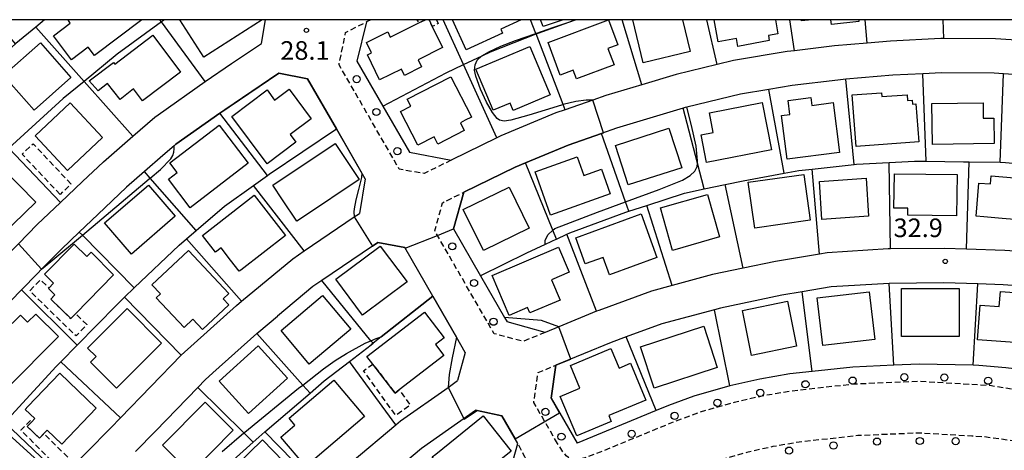
# Model space of a CAD drawing. Extents: x -30000 to -28000, y 96000 to 97500.
# Drawn here: x -28401 to -28229, y 97425 to 97500 of the extents above; entities that cross this region are included whole.
import ezdxf
from ezdxf.enums import TextEntityAlignment as Align

# ---------------------------------------------------------------- set-up
doc = ezdxf.new("R2010")
doc.units = 0
doc.linetypes.add('221300', pattern=[1.5, 1, -0.5])
doc.linetypes.add('300300', pattern=[1.5, 1, -0.5])
for name, color, linetype in [('2101000', 7, 'Continuous'), ('2101001', 7, 'Continuous'), ('2213000', 7, '221300'), ('2238000', 3, 'Continuous'), ('3001000', 4, 'Continuous'), ('3003000', 7, '300300'), ('6110000', 1, '611000'), ('6130000', 3, '613000'), ('6140000', 3, '614000'), ('7101001', 8, 'Continuous'), ('7102001', 8, 'Continuous'), ('7312000', 1, 'Continuous'), ('999', 7, 'Continuous')]:
    doc.layers.add(name, color=color, linetype=linetype)
doc.styles.add('PlotAnnotation', font='MS Gothic.ttf')
doc.linetypes.add('611000', pattern='A,1,[3,dmdr.shx,S=0.2,R=0,X=0,Y=0],1', length=2)
doc.linetypes.add('613000', pattern='A,1,-0.75,[1,dmdr.shx,S=0.15,R=0,X=0,Y=0],-0.75,1', length=3.5)
doc.linetypes.add('614000', pattern='A,1.5,[2,dmdr.shx,S=0.3,R=0,X=0,Y=-0.3],1.5', length=3)

# ---------------------------------------------------------------- blocks, each defined once
blk = doc.blocks.new('223800')
at = {"layer": '2238000'}
blk.add_circle((0, 0), 0.25, dxfattribs=at)
blk = doc.blocks.new('731200')
at = {"layer": '7312000'}
blk.add_circle((0, 0), 0.15, dxfattribs=at)

msp = doc.modelspace()

# ---------------------------------------------------------------- linework, layer by layer
at = {"layer": '2101000', "flags": 128}
for points in [[(-28396.68, 97500), (-28398.24, 97498.72), (-28401.72, 97495.85), (-28411.03, 97487.4), (-28411.68, 97486.76), (-28420.9, 97477.63), (-28424.51, 97473.94), (-28431.04, 97467.27), (-28436.67, 97461.18), (-28442.21, 97455.19), (-28448.59, 97448.34), (-28457, 97439.3), (-28456.83, 97433.78)], [(-28364.03, 97492.34), (-28358.81, 97495.87), (-28358.07, 97500)], [(-28339.68, 97500), (-28340.45, 97499.61), (-28342.15, 97492.79), (-28337.6, 97484.91), (-28332.96, 97476.88), (-28325.63, 97475.49)], [(-28220.65, 97495.97), (-28227.81, 97496.48), (-28230.55, 97496.68), (-28239.61, 97496.71), (-28240.12, 97496.71), (-28248.92, 97496.28), (-28252.99, 97495.93), (-28258.71, 97495.45), (-28265.7, 97494.6), (-28266.94, 97494.45), (-28276.32, 97492.87), (-28279.21, 97492.18), (-28286.34, 97490.46), (-28292.36, 97488.66), (-28298.62, 97486.78), (-28300.91, 97485.98), (-28305.75, 97484.29), (-28307.35, 97483.73), (-28316.95, 97479.72), (-28317.65, 97479.38), (-28325.63, 97475.49)], [(-28368.63, 97489.23), (-28364.03, 97492.34)], [(-28376.82, 97483.43), (-28368.63, 97489.23)], [(-28340.66, 97472.21), (-28345.71, 97480.96), (-28350.73, 97489.67), (-28355.76, 97490.68), (-28365.22, 97484.3), (-28366.05, 97483.71), (-28373.73, 97478.27), (-28374.02, 97478.02), (-28376.02, 97476.29)], [(-28220.65, 97489.95), (-28229.17, 97490.57), (-28230.78, 97490.68), (-28239.99, 97490.71), (-28243.28, 97490.55), (-28248.52, 97490.3), (-28256.68, 97489.6), (-28258.09, 97489.48), (-28266.09, 97488.51), (-28270.16, 97487.82), (-28275.12, 97486.99), (-28284.48, 97484.74), (-28284.77, 97484.67), (-28285.11, 97484.57), (-28296.77, 97481.07), (-28299.41, 97480.15), (-28305.2, 97478.12), (-28312.64, 97475.02), (-28314.48, 97474.25), (-28323.42, 97469.9), (-28325.23, 97463.49), (-28320.53, 97455.34), (-28316.33, 97448.07), (-28315.87, 97447.28)], [(-28381.27, 97479.68), (-28377.43, 97483), (-28376.82, 97483.43)], [(-28393.9, 97468.12), (-28390.08, 97471.75), (-28386.42, 97475.23), (-28381.27, 97479.68)], [(-28376.02, 97476.29), (-28379.25, 97473.5), (-28382.39, 97470.79), (-28387.4, 97466.02)], [(-28340.66, 97472.21), (-28341.67, 97466.21)], [(-28406.16, 97455.89), (-28402.13, 97460), (-28401.26, 97460.89), (-28397.97, 97464.25), (-28393.9, 97468.12)], [(-28401.29, 97392.69), (-28402.04, 97396.85), (-28402.78, 97400.93), (-28404.19, 97408.7), (-28394.2, 97419.62), (-28393.64, 97420.19), (-28385.14, 97428.78), (-28383.42, 97430.55), (-28372.82, 97441.45), (-28363.18, 97450.12), (-28362.27, 97450.87), (-28353.34, 97458.29), (-28351.33, 97459.66), (-28342.6, 97465.58), (-28341.67, 97466.21)], [(-28387.4, 97466.02), (-28390.62, 97462.96)], [(-28390.62, 97462.96), (-28393.76, 97459.98), (-28397.21, 97456.45), (-28397.9, 97455.75)], [(-28323.19, 97441.96), (-28324.71, 97444.59), (-28328.85, 97451.75), (-28333.75, 97460.24), (-28338.49, 97461.12), (-28339.4, 97460.5), (-28348.23, 97454.51), (-28349.82, 97453.43), (-28355.98, 97448.3)], [(-28222.65, 97459.35), (-28228.95, 97459.74), (-28235.64, 97459.97), (-28239.54, 97460.11), (-28248.88, 97460), (-28249.28, 97460), (-28259.96, 97459.34), (-28261.3, 97459.12), (-28268.98, 97457.83), (-28274.62, 97456.65), (-28280.01, 97455.52), (-28287.03, 97453.62), (-28290.67, 97452.64), (-28299.85, 97449.29), (-28300.24, 97449.13), (-28306.87, 97446.41), (-28309.23, 97445.44)], [(-28400.73, 97452.86), (-28397.9, 97455.75)], [(-28220.65, 97453.17), (-28220.98, 97453.19), (-28229.24, 97453.75), (-28233.63, 97453.9), (-28239.61, 97454.1), (-28249.11, 97454), (-28259.28, 97453.37), (-28264.31, 97452.52)], [(-28400.73, 97452.86), (-28404.49, 97449.01), (-28408.41, 97444.95)], [(-28264.31, 97452.52), (-28267.87, 97451.93), (-28278.61, 97449.68), (-28279.67, 97449.39), (-28288.85, 97446.92), (-28295.07, 97444.65), (-28297.68, 97443.69), (-28307.37, 97439.72), (-28308.18, 97433.95), (-28303.67, 97426.14)], [(-28359.63, 97445.23), (-28359.25, 97445.57), (-28355.98, 97448.3)], [(-28309.23, 97445.44), (-28315.87, 97447.28)], [(-28359.63, 97445.23), (-28367.27, 97438.38)], [(-28323.19, 97441.96), (-28324.52, 97437.04)], [(-28220.65, 97438.07), (-28221.85, 97438.29), (-28223.91, 97438.68), (-28228.76, 97439.24), (-28233.47, 97439.68), (-28234.43, 97439.7)], [(-28369.92, 97435.83), (-28368.65, 97437.14), (-28367.27, 97438.38)], [(-28384.35, 97393.01), (-28380.57, 97394.36), (-28376.23, 97396.39), (-28374.04, 97397.49), (-28371.77, 97398.62), (-28367.92, 97401.03), (-28364.48, 97403.35), (-28361.36, 97405.67), (-28359.3, 97407.38), (-28357.9, 97408.53), (-28350.81, 97415.53), (-28348.24, 97417.94), (-28342.94, 97422.9), (-28335.32, 97429.31), (-28334.48, 97430.02), (-28326.2, 97435.86), (-28324.52, 97437.04)], [(-28369.92, 97435.83), (-28377.33, 97428.21)], [(-28436.94, 97380.99), (-28423.39, 97381.26), (-28416.75, 97381.39), (-28408.86, 97381.9), (-28404.42, 97382.18), (-28396.28, 97383.44), (-28393.78, 97384.02), (-28387.88, 97385.38), (-28378.93, 97388.57), (-28378.29, 97388.8), (-28373.62, 97390.98), (-28368.82, 97393.38), (-28366.22, 97395.02), (-28364.65, 97396), (-28361.02, 97398.45), (-28357.65, 97400.95), (-28354.13, 97403.87), (-28353.88, 97404.07), (-28346.65, 97411.21), (-28343.57, 97414.09), (-28338.95, 97418.41), (-28332.3, 97424.01), (-28330.81, 97425.27), (-28321.42, 97431.89)], [(-28316.17, 97418.39), (-28314.01, 97426.05), (-28316.79, 97430.87), (-28321.42, 97431.89)], [(-28289.85, 97431.8), (-28303.67, 97426.14)], [(-28380.78, 97424.67), (-28377.33, 97428.21)]]:
    msp.add_lwpolyline(points, dxfattribs=at)
at = {"layer": '2101001', "flags": 128}
msp.add_lwpolyline([(-28234.43, 97439.7), (-28243.92, 97439.89), (-28248.3, 97439.7), (-28255.5, 97439.4), (-28262.6, 97438.62), (-28266.48, 97438.2), (-28271.75, 97437.29), (-28276.95, 97436.13), (-28283.27, 97434.34), (-28287.69, 97432.68), (-28289.85, 97431.8)], dxfattribs=at)
at = {"layer": '2213000', "flags": 128}
for points in [[(-28470.94, 97500), (-28472.57, 97497.58), (-28477.79, 97489.85), (-28505.7, 97448.13), (-28506.16, 97447.24), (-28506.24, 97446.87), (-28506.26, 97446.48), (-28506.22, 97446.15), (-28506.14, 97445.89), (-28505.97, 97445.65), (-28505.59, 97445.35), (-28504.95, 97444.95), (-28499.98, 97442.57), (-28495.04, 97439.8), (-28494.25, 97439.3), (-28492.07, 97437.94), (-28488.37, 97435.63), (-28482.11, 97431.05), (-28476.37, 97426.12), (-28471.86, 97421.85), (-28466.51, 97415.88), (-28463.55, 97411.85), (-28459.12, 97405.3), (-28455.51, 97398.86), (-28451.65, 97390.97), (-28449.53, 97386.13), (-28448.18, 97382.34), (-28446.61, 97377.34), (-28445.61, 97373.05), (-28444.97, 97369.42), (-28444.78, 97368.32), (-28444.3, 97364.84), (-28444.15, 97363.83), (-28443.95, 97363.3), (-28443.64, 97362.94), (-28443.22, 97362.56), (-28442.74, 97362.33), (-28442.01, 97362.11), (-28441.8, 97362.08), (-28441.12, 97362), (-28440.1, 97361.91), (-28437.92, 97361.75), (-28416.59, 97362.04), (-28408.32, 97362.36), (-28402.96, 97363.02), (-28399.08, 97363.66), (-28390.45, 97365.65), (-28381.09, 97368.43), (-28373.22, 97371.55), (-28370.21, 97373.06), (-28362.76, 97376.81), (-28357.85, 97379.7), (-28354.11, 97382.13), (-28348.04, 97386.29), (-28344.62, 97388.92), (-28341.85, 97391.51), (-28333.66, 97399.62), (-28328.15, 97404.91), (-28322.97, 97409.48), (-28319.29, 97412.38), (-28316.25, 97414.71), (-28313.86, 97416.41), (-28312.51, 97417.38), (-28312.06, 97417.97), (-28311.71, 97418.75), (-28311.55, 97419.66), (-28311.53, 97420.23), (-28311.58, 97421.15), (-28311.79, 97421.77), (-28312.77, 97423.69), (-28314.01, 97426.05)], [(-28325.63, 97475.49), (-28330.39, 97473.17), (-28334.71, 97473.91), (-28345.25, 97492.15), (-28344.09, 97497.76), (-28340.45, 97499.61)], [(-28309.23, 97445.44), (-28313.06, 97443.87), (-28318.15, 97445.22), (-28328.06, 97462.37), (-28328.5, 97463.14), (-28327.16, 97468.07), (-28323.42, 97469.9)], [(-28307.08, 97426.05), (-28307.62, 97426.99), (-28311.22, 97433.22), (-28310.47, 97438.45), (-28307.37, 97439.72)], [(-28126.57, 97396.56), (-28123.54, 97393.56), (-28123.51, 97388.78), (-28128.66, 97383.43), (-28131.15, 97380.84), (-28132.47, 97379.68), (-28132.96, 97379.52), (-28133.7, 97379.52), (-28134.7, 97379.76), (-28135.6, 97380.09), (-28136.18, 97380.51), (-28136.81, 97380.87), (-28152.31, 97395.82), (-28161.24, 97404.33), (-28166.07, 97408.55), (-28171.52, 97412.64), (-28177.5, 97417), (-28184.91, 97421.4), (-28190.4, 97424.23), (-28196.33, 97426.98), (-28204.33, 97430.04), (-28211.01, 97432.3), (-28216.82, 97433.6), (-28220.65, 97434.35), (-28231.55, 97436.17), (-28243.94, 97436.89), (-28255.28, 97436.41), (-28266.07, 97435.22), (-28271.17, 97434.36), (-28276.22, 97433.22), (-28282.33, 97431.49), (-28286.6, 97429.89), (-28299.63, 97424.55), (-28300.6, 97424.16), (-28302.29, 97423.56), (-28302.98, 97423.39), (-28303.67, 97423.35), (-28304.18, 97423.35), (-28304.68, 97423.41), (-28305.16, 97423.62), (-28305.58, 97423.93), (-28306.05, 97424.52), (-28307.08, 97426.05)], [(-28195.71, 97406.84), (-28195.97, 97413.03), (-28196.12, 97415.34), (-28196.53, 97416.25), (-28197.6, 97417.24), (-28198.74, 97418.17), (-28199.84, 97418.68), (-28207.39, 97421.57), (-28213.44, 97423.62), (-28218.72, 97424.8), (-28220.65, 97425.2), (-28226.73, 97426.42), (-28232.49, 97427.21), (-28234.7, 97427.34), (-28244.01, 97427.88), (-28254.6, 97427.43), (-28264.83, 97426.3), (-28269.44, 97425.52), (-28274.01, 97424.51), (-28279.51, 97422.93), (-28283.31, 97421.51), (-28295.9, 97416.36), (-28296.64, 97416.03), (-28298.16, 97415.34), (-28299.18, 97414.74), (-28299.61, 97414.37), (-28300.01, 97413.9), (-28300.41, 97413.26), (-28300.84, 97412.39), (-28301.15, 97411.43), (-28301.34, 97410.12), (-28301.43, 97407.98), (-28301.36, 97396.92)]]:
    msp.add_lwpolyline(points, dxfattribs=at)
at = {"layer": '3001000', "flags": 128}
for points in [[(-28379.69, 97500), (-28387.99, 97493.77), (-28389.09, 97495.23), (-28392.01, 97493.03), (-28395.11, 97497.17), (-28392.21, 97499.39), (-28392.56, 97500)], [(-28358.7, 97500), (-28368.88, 97493.49), (-28373.04, 97500)], [(-28329.52, 97500), (-28328.95, 97498.82), (-28327.14, 97495.13), (-28331.44, 97493.03), (-28330.82, 97491.76), (-28333.82, 97490.29), (-28334.34, 97491.36), (-28338.15, 97489.5), (-28340.28, 97493.87), (-28339.57, 97494.21), (-28340.47, 97496.05), (-28336.74, 97497.87), (-28336.3, 97496.98), (-28331.29, 97499.43), (-28330.13, 97500)], [(-28313.42, 97500), (-28317, 97498.36), (-28316.67, 97497.63), (-28323.02, 97494.72), (-28325.43, 97500)], [(-28306.09, 97500), (-28309.61, 97498.8), (-28310.02, 97500)], [(-28285.23, 97500), (-28283.89, 97494.45), (-28292.11, 97492.47), (-28293.92, 97500)], [(-28269.01, 97500), (-28268.56, 97497.54), (-28270.24, 97497.23), (-28270.08, 97496.35), (-28275.57, 97495.35), (-28275.83, 97496.74), (-28278.99, 97496.17), (-28279.69, 97500)], [(-28262.66, 97500), (-28264.45, 97499.8), (-28264.47, 97500)], [(-28254.46, 97500), (-28254.43, 97499.69), (-28259.23, 97499.15), (-28259.32, 97500)]]:
    msp.add_lwpolyline(points, dxfattribs=at)
for points in [[(-28308.73, 97496.03), (-28298.14, 97499.97), (-28296.51, 97495.61), (-28298.26, 97494.97), (-28297.19, 97492.11), (-28303.76, 97489.66), (-28304.33, 97491.17), (-28306.61, 97490.32), (-28308.73, 97496.03)], [(-28379.57, 97485.86), (-28381.16, 97487.97), (-28383.49, 97486.07), (-28385.7, 97488.86), (-28387.32, 97487.57), (-28388.88, 97489.36), (-28384.64, 97492.56), (-28384.41, 97492.27), (-28377.75, 97497.28), (-28372.92, 97490.87), (-28379.57, 97485.86)], [(-28398.53, 97484.22), (-28403.85, 97490.26), (-28397.4, 97495.95), (-28392.08, 97489.91), (-28398.53, 97484.22)], [(-28321.34, 97491.37), (-28311.91, 97495.33), (-28308.36, 97486.88), (-28314.83, 97484.16), (-28315.36, 97485.44), (-28318.32, 97484.19), (-28321.34, 97491.37)], [(-28325.71, 97490.05), (-28322.18, 97483.17), (-28322.1, 97483.02), (-28323.21, 97482.45), (-28324.05, 97482.02), (-28323.36, 97480.67), (-28327.99, 97478.3), (-28328.63, 97479.56), (-28331.48, 97478.1), (-28334.5, 97483.98), (-28332.7, 97484.91), (-28333.33, 97486.14), (-28325.71, 97490.05)], [(-28357.82, 97474.87), (-28363.98, 97483.13), (-28357.8, 97487.74), (-28356.49, 97485.98), (-28353.94, 97487.88), (-28350.1, 97482.73), (-28353.79, 97479.98), (-28352.79, 97478.63), (-28357.82, 97474.87)], [(-28266.96, 97475.65), (-28267.94, 97483.28), (-28266.47, 97483.47), (-28266.79, 97485.89), (-28262.81, 97486.4), (-28262.64, 97485.05), (-28258.94, 97485.53), (-28257.82, 97476.83), (-28266.96, 97475.65)], [(-28243.97, 97478.71), (-28254.92, 97477.89), (-28255.58, 97486.87), (-28250.48, 97487.25), (-28250.43, 97486.58), (-28245.99, 97486.91), (-28245.92, 97485.93), (-28245.1, 97485.99), (-28245.04, 97485.26), (-28244.45, 97485.3), (-28243.97, 97478.71)], [(-28398.33, 97479.73), (-28392.22, 97485.47), (-28386.57, 97479.46), (-28392.68, 97473.72), (-28398.33, 97479.73)], [(-28269.7, 97477.31), (-28281.07, 97475.11), (-28282, 97479.89), (-28279.86, 97480.31), (-28280.52, 97483.75), (-28271.3, 97485.54), (-28269.7, 97477.31)], [(-28230.78, 97478.4), (-28241.55, 97478.24), (-28241.66, 97485.36), (-28232.73, 97485.49), (-28232.69, 97482.82), (-28230.84, 97482.85), (-28230.78, 97478.4)], [(-28361.11, 97474.95), (-28371.25, 97467.2), (-28375.06, 97472.18), (-28373.52, 97473.36), (-28374.82, 97475.05), (-28366.21, 97481.63), (-28361.11, 97474.95)], [(-28285.38, 97474.17), (-28294.71, 97471.17), (-28296.93, 97478.08), (-28287.6, 97481.08), (-28285.38, 97474.17)], [(-28356.81, 97471.11), (-28345.9, 97478.4), (-28341.71, 97472.14), (-28351.47, 97465.62), (-28352.63, 97464.84), (-28355.11, 97468.57), (-28356.81, 97471.11)], [(-28297.86, 97469.63), (-28308.31, 97465.91), (-28310.99, 97473.45), (-28303.66, 97476.06), (-28302.5, 97472.81), (-28299.38, 97473.92), (-28297.86, 97469.63)], [(-28404.26, 97474.36), (-28398.24, 97468.15), (-28404.15, 97462.43), (-28409.6, 97468.05), (-28406.66, 97470.89), (-28407.23, 97471.48), (-28404.26, 97474.36)], [(-28273.74, 97471.67), (-28264.02, 97473.01), (-28262.91, 97465), (-28272.63, 97463.66), (-28273.74, 97471.67)], [(-28252.74, 97465.72), (-28260.88, 97465.16), (-28261.32, 97471.79), (-28253.18, 97472.35), (-28252.74, 97465.72)], [(-28248.23, 97473.13), (-28237.27, 97473.01), (-28237.35, 97465.81), (-28245.87, 97465.91), (-28245.85, 97467.11), (-28248.3, 97467.14), (-28248.23, 97473.13)], [(-28223.63, 97464.88), (-28229.38, 97465.34), (-28232.6, 97465.6), (-28233.92, 97465.71), (-28233.46, 97471.51), (-28231.45, 97471.35), (-28231.34, 97472.75), (-28227.21, 97472.42), (-28227.13, 97473.44), (-28222.97, 97473.11), (-28223.63, 97464.88)], [(-28373.85, 97465.7), (-28381.53, 97459.12), (-28386.2, 97464.57), (-28378.52, 97471.15), (-28373.85, 97465.7)], [(-28323.53, 97466.87), (-28315.55, 97470.81), (-28312.01, 97463.65), (-28319.99, 97459.71), (-28323.53, 97466.87)], [(-28369.11, 97462.37), (-28360.07, 97469.39), (-28354.62, 97462.37), (-28362.4, 97456.33), (-28362.67, 97456.12), (-28364.18, 97458.06), (-28365.83, 97460.2), (-28366.83, 97459.43), (-28369.11, 97462.37)], [(-28286.98, 97459.75), (-28289.1, 97467.16), (-28280.89, 97469.51), (-28278.78, 97462.1), (-28286.98, 97459.75)], [(-28303.9, 97461.97), (-28292.46, 97466.12), (-28289.7, 97458.5), (-28298, 97455.49), (-28299.1, 97458.52), (-28302.23, 97457.39), (-28303.9, 97461.97)], [(-28384.64, 97455.46), (-28391.27, 97448.71), (-28392.12, 97447.85), (-28395.6, 97451.27), (-28394.9, 97451.98), (-28396.02, 97453.08), (-28395.92, 97453.18), (-28395.1, 97454.01), (-28396.71, 97455.59), (-28391.54, 97460.85), (-28389.32, 97458.66), (-28388.56, 97459.43), (-28384.64, 97455.46)], [(-28345.82, 97454.71), (-28338.03, 97460.51), (-28333.37, 97454.25), (-28341.16, 97448.45), (-28345.82, 97454.71)], [(-28318.5, 97455.35), (-28306.88, 97460.3), (-28305.03, 97455.96), (-28308.13, 97454.64), (-28306.62, 97451.08), (-28311.89, 97448.84), (-28312.29, 97449.77), (-28315.53, 97448.39), (-28318.5, 97455.35)], [(-28377.94, 97453.77), (-28371.56, 97459.76), (-28364.5, 97452.24), (-28365.5, 97451.31), (-28364.52, 97450.26), (-28369.11, 97445.95), (-28370.78, 97447.73), (-28372.32, 97446.28), (-28377.18, 97451.46), (-28376.44, 97452.16), (-28377.94, 97453.77)], [(-28246.98, 97444.73), (-28246.98, 97453.11), (-28236.91, 97453.11), (-28236.91, 97444.73), (-28246.98, 97444.73)], [(-28343.18, 97446), (-28350.45, 97439.89), (-28355.37, 97445.76), (-28348.11, 97451.87), (-28343.18, 97446)], [(-28260.74, 97443.14), (-28261.7, 97451.5), (-28252.6, 97452.54), (-28251.64, 97444.18), (-28260.74, 97443.14)], [(-28222.3, 97443.31), (-28233.71, 97444.15), (-28233.26, 97450.22), (-28229.91, 97449.97), (-28229.71, 97452.59), (-28221.66, 97452), (-28222.3, 97443.31)], [(-28274.76, 97449.29), (-28266.89, 97450.88), (-28265.31, 97443.03), (-28273.17, 97441.43), (-28274.76, 97449.29)], [(-28400.9, 97448.45), (-28399.66, 97447.22), (-28398.24, 97448.65), (-28394.28, 97444.71), (-28403.22, 97435.74), (-28406.58, 97439.08), (-28406.72, 97439.22), (-28405.86, 97440.07), (-28407.45, 97441.65), (-28406.04, 97443.06), (-28405.77, 97443.33), (-28406.93, 97444.48), (-28403.38, 97448.04), (-28402.34, 97447.01), (-28401.17, 97448.18), (-28400.9, 97448.45)], [(-28376.25, 97443.58), (-28384.14, 97435.69), (-28388.68, 97440.23), (-28387.69, 97441.22), (-28389.17, 97442.7), (-28382.27, 97449.6), (-28376.25, 97443.58)], [(-28340.37, 97441.23), (-28330.33, 97448.97), (-28326.87, 97444.49), (-28328.4, 97443.31), (-28326.96, 97441.44), (-28334.74, 97435.43), (-28335.46, 97434.87), (-28339.34, 97439.9), (-28340.37, 97441.23)], [(-28279.17, 97439.32), (-28290.18, 97435.71), (-28292.55, 97442.92), (-28281.54, 97446.53), (-28279.17, 97439.32)], [(-28354.27, 97437.45), (-28361.06, 97431.28), (-28366.18, 97436.92), (-28359.4, 97443.09), (-28354.27, 97437.45)], [(-28291.65, 97433.64), (-28298.12, 97430.93), (-28297.68, 97429.89), (-28303.71, 97427.37), (-28306.6, 97434.29), (-28303.16, 97435.73), (-28304.81, 97439.68), (-28297.75, 97442.63), (-28296.32, 97439.23), (-28294.33, 97440.06), (-28291.65, 97433.64)], [(-28400.09, 97432), (-28399.62, 97432.49), (-28394.05, 97438.32), (-28387.66, 97432.21), (-28393.67, 97425.92), (-28396.25, 97428.38), (-28396.82, 97427.79), (-28397.59, 97426.98), (-28399.72, 97429.02), (-28398.92, 97429.87), (-28398.41, 97430.4), (-28400.09, 97432)], [(-28340.77, 97430.78), (-28351.07, 97422.04), (-28355.42, 97427.18), (-28352.97, 97429.27), (-28353.98, 97430.47), (-28346.15, 97437.12), (-28340.77, 97430.78)], [(-28376.06, 97425.77), (-28368.66, 97433.27), (-28363.74, 97428.41), (-28371.14, 97420.91), (-28376.06, 97425.77)], [(-28328.95, 97423.72), (-28328.35, 97424.2), (-28320.07, 97430.87), (-28315.15, 97424.75), (-28317.54, 97422.83), (-28317.06, 97422.23), (-28323.55, 97417.01), (-28326.61, 97420.81), (-28328.95, 97423.72)], [(-28406.73, 97414.32), (-28407.27, 97414.81), (-28411.9, 97418.99), (-28403.58, 97428.2), (-28397.84, 97423.02), (-28402.66, 97417.69), (-28403.23, 97418.2), (-28406.73, 97414.32)], [(-28353.16, 97421.08), (-28362.11, 97412.34), (-28365.59, 97415.9), (-28363.61, 97417.83), (-28365.6, 97419.87), (-28358.63, 97426.68), (-28353.16, 97421.08)]]:
    msp.add_lwpolyline(points, close=True, dxfattribs=at)
at = {"layer": '3003000', "flags": 128}
for points in [[(-28330.13, 97500), (-28331.29, 97499.43), (-28331.59, 97500)], [(-28328.23, 97500), (-28327.9, 97499.34), (-28328.95, 97498.82), (-28329.52, 97500)]]:
    msp.add_lwpolyline(points, dxfattribs=at)
for points in [[(-28393.98, 97469.52), (-28400.62, 97476.54), (-28398.7, 97478.36), (-28392.06, 97471.33), (-28393.98, 97469.52)], [(-28392.12, 97447.85), (-28391.27, 97448.71), (-28389.29, 97446.81), (-28391.19, 97444.82), (-28399.26, 97452.68), (-28397.42, 97454.61), (-28395.92, 97453.18), (-28396.02, 97453.08), (-28394.9, 97451.98), (-28395.6, 97451.27), (-28392.12, 97447.85)], [(-28335.46, 97434.87), (-28334.74, 97435.43), (-28332.81, 97432.76), (-28335.32, 97430.94), (-28340.95, 97438.74), (-28339.34, 97439.9), (-28335.46, 97434.87)], [(-28397.59, 97426.98), (-28396.82, 97427.79), (-28392.26, 97423.28), (-28393.99, 97421.59), (-28400.84, 97428.39), (-28399.15, 97430.09), (-28398.92, 97429.87), (-28399.72, 97429.02), (-28397.59, 97426.98)]]:
    msp.add_lwpolyline(points, close=True, dxfattribs=at)
at = {"layer": '6110000', "flags": 128}
for points in [[(-28396.68, 97500), (-28398.24, 97498.72), (-28401.72, 97495.85), (-28411.03, 97487.4), (-28411.68, 97486.76), (-28420.9, 97477.63), (-28424.51, 97473.94), (-28431.04, 97467.27), (-28436.67, 97461.18), (-28442.21, 97455.19), (-28448.59, 97448.34), (-28457, 97439.3), (-28456.83, 97433.78)], [(-28376.82, 97483.43), (-28368.63, 97489.23), (-28376.25, 97499.61)], [(-28364.03, 97492.34), (-28358.81, 97495.87), (-28358.07, 97500)], [(-28339.68, 97500), (-28340.45, 97499.61), (-28342.15, 97492.79), (-28337.6, 97484.91), (-28332.96, 97476.88), (-28325.63, 97475.49)], [(-28390.08, 97471.75), (-28386.42, 97475.23), (-28381.27, 97479.68), (-28389.79, 97489.24)], [(-28340.66, 97472.21), (-28345.71, 97480.96), (-28350.73, 97489.67), (-28355.76, 97490.68), (-28365.22, 97484.3), (-28366.05, 97483.71), (-28373.73, 97478.27), (-28374.02, 97478.02), (-28376.02, 97476.29)], [(-28203.57, 97476.32), (-28201.35, 97483.08), (-28204.17, 97488), (-28206.68, 97488.41), (-28214.45, 97489.3), (-28220.4, 97489.94), (-28220.65, 97489.95), (-28229.17, 97490.57), (-28230.78, 97490.68), (-28239.99, 97490.71), (-28243.28, 97490.55), (-28248.52, 97490.3), (-28256.68, 97489.6), (-28258.09, 97489.48), (-28266.09, 97488.51), (-28270.16, 97487.82), (-28275.12, 97486.99), (-28284.48, 97484.74), (-28284.77, 97484.67), (-28285.11, 97484.57), (-28296.77, 97481.07), (-28299.41, 97480.15), (-28305.2, 97478.12), (-28312.64, 97475.02), (-28314.48, 97474.25), (-28323.42, 97469.9), (-28325.23, 97463.49), (-28320.53, 97455.34), (-28316.33, 97448.07), (-28315.87, 97447.28)], [(-28402.13, 97460), (-28401.26, 97460.89), (-28397.97, 97464.25), (-28393.9, 97468.12), (-28402.92, 97477.58)], [(-28370.2, 97463.22), (-28378.25, 97472.37), (-28379.25, 97473.5), (-28382.39, 97470.79), (-28387.4, 97466.02)], [(-28381.01, 97453.2), (-28390.09, 97462.42), (-28390.62, 97462.96), (-28393.76, 97459.98), (-28397.21, 97456.45), (-28397.9, 97455.75)], [(-28307.26, 97461.74), (-28309.22, 97460.81), (-28312.51, 97459.26), (-28320.53, 97455.34)], [(-28323.19, 97441.96), (-28324.71, 97444.59), (-28328.85, 97451.75), (-28333.75, 97460.24), (-28338.49, 97461.12), (-28339.4, 97460.5), (-28348.23, 97454.51), (-28349.82, 97453.43), (-28355.98, 97448.3)], [(-28390.98, 97443.23), (-28400.73, 97452.86), (-28404.49, 97449.01), (-28408.41, 97444.95)], [(-28328.85, 97451.75), (-28337.89, 97444.66), (-28339.31, 97443.54), (-28339.65, 97443.28)], [(-28264.31, 97452.52), (-28267.87, 97451.93), (-28278.61, 97449.68), (-28279.67, 97449.39), (-28288.85, 97446.92), (-28295.07, 97444.65), (-28297.68, 97443.69), (-28307.37, 97439.72), (-28308.18, 97433.95), (-28303.67, 97426.14)], [(-28359.63, 97445.23), (-28367.27, 97438.38)], [(-28369.92, 97435.83), (-28377.33, 97428.21)], [(-28316.17, 97418.39), (-28314.01, 97426.05), (-28316.79, 97430.87), (-28321.42, 97431.89)]]:
    msp.add_lwpolyline(points, dxfattribs=at)
at = {"layer": '6130000', "flags": 128}
for points in [[(-28375.71, 97500), (-28376.25, 97499.61), (-28384.02, 97494), (-28389.79, 97489.24), (-28393.42, 97486.25), (-28402.3, 97478.19), (-28402.92, 97477.58), (-28411.91, 97468.68), (-28415.47, 97465.05), (-28421.85, 97458.52), (-28427.27, 97452.65), (-28432.93, 97446.54), (-28439.23, 97439.77), (-28451.04, 97427.08)], [(-28376.25, 97499.61), (-28376.53, 97500)], [(-28337.6, 97484.91), (-28326.53, 97490.73), (-28323.48, 97492.17), (-28320.24, 97493.71), (-28318.77, 97494.41), (-28310.82, 97497.54), (-28310.48, 97497.67), (-28305.12, 97499.6), (-28304.02, 97500)], [(-28317.65, 97479.38), (-28323.48, 97492.17), (-28327.05, 97500)], [(-28305.75, 97484.29), (-28306.1, 97485.19), (-28310.82, 97497.54), (-28310.85, 97497.62), (-28311.77, 97500)], [(-28292.36, 97488.66), (-28295.77, 97500)], [(-28279.21, 97492.18), (-28280.98, 97500)], [(-28265.7, 97494.6), (-28266.49, 97500)], [(-28252.99, 97495.93), (-28253.31, 97500)], [(-28239.61, 97496.71), (-28239.72, 97500)], [(-28389.79, 97489.24), (-28398.24, 97498.72)], [(-28255.27, 97474.72), (-28256.68, 97489.6)], [(-28242.66, 97475.3), (-28243.28, 97490.55)], [(-28229.76, 97475.12), (-28229.17, 97490.57)], [(-28267.48, 97473.24), (-28270.16, 97487.82)], [(-28281.45, 97470.48), (-28282.63, 97475), (-28285.11, 97484.57)], [(-28357.77, 97472.8), (-28366.05, 97483.71)], [(-28427.72, 97401.41), (-28420.88, 97409.83), (-28414.57, 97417.61), (-28414.37, 97417.85), (-28413.55, 97418.86), (-28411.5, 97421.1), (-28403.61, 97429.71), (-28401.17, 97432.38), (-28394.67, 97439.47), (-28393.87, 97440.29), (-28390.98, 97443.23), (-28384.14, 97450.22), (-28382.72, 97451.58), (-28381.01, 97453.2), (-28373.2, 97460.64), (-28371.89, 97461.77), (-28370.2, 97463.22), (-28365.28, 97467.47), (-28360.2, 97471.07), (-28357.77, 97472.8), (-28357.43, 97473.04), (-28345.71, 97480.96)], [(-28294.6, 97466.57), (-28295.18, 97468.2), (-28299.41, 97480.15)], [(-28307.26, 97461.74), (-28307.88, 97463.28), (-28312.64, 97475.02)], [(-28307.25, 97461.74), (-28305.43, 97462.6), (-28304.92, 97462.84), (-28295.11, 97466.4), (-28294.6, 97466.57), (-28291.47, 97467.59), (-28284.87, 97469.76), (-28281.45, 97470.48), (-28277.8, 97471.25), (-28274.64, 97471.91), (-28267.48, 97473.24), (-28264.93, 97473.71), (-28262.61, 97473.95), (-28255.27, 97474.72), (-28254.84, 97474.77), (-28249.12, 97475.08), (-28244.7, 97475.32), (-28242.66, 97475.3), (-28236.13, 97475.22), (-28235.13, 97475.2), (-28229.76, 97475.12), (-28228.8, 97475.1), (-28221.45, 97474.43)], [(-28261.3, 97459.12), (-28262.61, 97473.95)], [(-28248.88, 97460), (-28249.12, 97475.08)], [(-28235.64, 97459.97), (-28235.13, 97475.2)], [(-28351.33, 97459.66), (-28360.2, 97471.07)], [(-28274.62, 97456.65), (-28277.8, 97471.25)], [(-28287.03, 97453.62), (-28291.47, 97467.59)], [(-28362.27, 97450.87), (-28371.89, 97461.77)], [(-28300.24, 97449.13), (-28305.43, 97462.6)], [(-28339.31, 97443.54), (-28339.68, 97443.99), (-28348.23, 97454.51)], [(-28248.3, 97439.7), (-28249.11, 97454)], [(-28234.43, 97439.7), (-28233.63, 97453.9)], [(-28372.82, 97441.45), (-28382.72, 97451.58)], [(-28262.6, 97438.62), (-28264.31, 97452.52)], [(-28276.95, 97436.13), (-28279.67, 97449.39)], [(-28350.31, 97434.84), (-28351.59, 97436.26), (-28359.63, 97445.23)], [(-28289.85, 97431.8), (-28295.07, 97444.65)], [(-28383.02, 97404.88), (-28371.31, 97416.28), (-28370.08, 97417.47), (-28360.23, 97426.3), (-28359.27, 97427.16), (-28358.2, 97428.07), (-28350.31, 97434.84), (-28347.83, 97436.97), (-28343.4, 97440.39), (-28339.65, 97443.28), (-28339.31, 97443.54)], [(-28383.42, 97430.55), (-28393.87, 97440.29)], [(-28335.32, 97429.31), (-28343.4, 97440.39)], [(-28234.43, 97439.7), (-28243.92, 97439.89), (-28248.3, 97439.7), (-28255.5, 97439.4), (-28262.6, 97438.62), (-28266.48, 97438.2), (-28271.75, 97437.29), (-28276.95, 97436.13), (-28283.27, 97434.34), (-28287.69, 97432.68), (-28289.85, 97431.8)], [(-28360.23, 97426.3), (-28361.87, 97427.92), (-28369.92, 97435.83)], [(-28393.64, 97420.19), (-28403.61, 97429.71)], [(-28348.24, 97417.94), (-28358.2, 97428.07)]]:
    msp.add_lwpolyline(points, dxfattribs=at)
at = {"layer": '6140000', "flags": 128}
msp.add_lwpolyline([(-28210.52, 97435.77), (-28216.08, 97437.02), (-28220.65, 97438.07), (-28221.85, 97438.29), (-28223.91, 97438.68), (-28228.76, 97439.24), (-28233.47, 97439.68), (-28234.43, 97439.7)], dxfattribs=at)
at = {"layer": '7101001', "flags": 128}
msp.add_lwpolyline([(-28402.92, 97477.58), (-28393.9, 97468.12), (-28397.97, 97464.25), (-28401.26, 97460.89), (-28397.21, 97456.45), (-28395.59, 97457.8), (-28390.09, 97462.42), (-28378.42, 97472.23), (-28378.25, 97472.37), (-28376.42, 97473.84), (-28374.63, 97475.71), (-28374.27, 97476.33), (-28374.12, 97476.89), (-28374.02, 97477.45), (-28374.02, 97478.02), (-28373.73, 97478.27), (-28366.05, 97483.71), (-28355.76, 97490.68), (-28350.73, 97489.67), (-28345.71, 97480.96), (-28341.25, 97473.23), (-28341.32, 97472.49), (-28341.85, 97470.35), (-28342.31, 97468.58), (-28342.62, 97466.98), (-28342.64, 97466.5), (-28342.6, 97465.58), (-28339.4, 97460.5), (-28338.49, 97461.12), (-28333.75, 97460.24), (-28333.7, 97460.15), (-28328.06, 97462.37), (-28325.23, 97463.49), (-28323.42, 97469.9), (-28314.48, 97474.25), (-28312.64, 97475.02), (-28305.2, 97478.12), (-28299.41, 97480.15), (-28299.03, 97480.28), (-28300.89, 97485.98), (-28302.07, 97485.95), (-28303.89, 97485.72), (-28306.1, 97485.19), (-28306.4, 97485.12), (-28312.07, 97483.36), (-28315.23, 97482.45), (-28316.42, 97482.28), (-28317.22, 97482.48), (-28317.59, 97482.75), (-28318.43, 97483.82), (-28319.46, 97485.62), (-28320.55, 97487.89), (-28321.37, 97490.17), (-28321.55, 97491.19), (-28321.49, 97492.11), (-28321.09, 97492.93), (-28320.28, 97493.69), (-28318.93, 97494.48), (-28316.96, 97495.36), (-28314.42, 97496.35), (-28310.85, 97497.62), (-28307.91, 97498.66), (-28305.12, 97499.6), (-28303.95, 97500)], dxfattribs=at)
at = {"layer": '7102001', "flags": 128}
for points in [[(-28396.68, 97500), (-28398.24, 97498.72), (-28401.72, 97495.85), (-28401.78, 97495.79), (-28405.32, 97500)], [(-28220.65, 97489.95), (-28229.17, 97490.57), (-28230.78, 97490.68), (-28239.99, 97490.71), (-28243.28, 97490.55), (-28248.52, 97490.3), (-28256.68, 97489.6), (-28258.09, 97489.48), (-28266.09, 97488.51), (-28270.16, 97487.82), (-28275.12, 97486.99), (-28284.48, 97484.74)], [(-28309.22, 97460.81), (-28309.22, 97460.97), (-28309.24, 97461.47), (-28308.79, 97462.47), (-28307.88, 97463.28), (-28307.57, 97463.56), (-28300.08, 97466.4), (-28295.18, 97468.2), (-28289.29, 97470.35), (-28285.24, 97472.03), (-28283.89, 97472.8), (-28283.07, 97473.57), (-28282.68, 97474.4), (-28282.63, 97475), (-28282.59, 97475.39), (-28282.88, 97477.93), (-28283.64, 97481.54), (-28284.48, 97484.74)], [(-28309.22, 97460.81), (-28312.51, 97459.26), (-28320.53, 97455.34), (-28316.33, 97448.07)], [(-28365.68, 97424.66), (-28361.87, 97427.92), (-28361.72, 97428.05), (-28352.31, 97435.7), (-28351.59, 97436.26), (-28347.94, 97439.09), (-28345.9, 97440.53), (-28343.95, 97441.78), (-28340.68, 97443.57), (-28339.68, 97443.99), (-28338.75, 97444.39), (-28337.89, 97444.66), (-28328.85, 97451.75), (-28324.71, 97444.59), (-28325.49, 97440.99), (-28326.01, 97438.12), (-28326.09, 97437.34), (-28326.2, 97435.86), (-28323.39, 97430.32), (-28321.13, 97431.83), (-28316.79, 97430.87), (-28314.47, 97426.85), (-28306.71, 97431.4), (-28308.18, 97433.95), (-28307.37, 97439.72), (-28304.77, 97440.79), (-28306.87, 97446.41), (-28309.87, 97447.51), (-28316.33, 97448.07)]]:
    msp.add_lwpolyline(points, dxfattribs=at)
at = {"layer": '999', "flags": 128}
msp.add_lwpolyline([(-30000, 96000), (-28000, 96000), (-28000, 97500), (-30000, 97500)], close=True, dxfattribs=at)

# ---------------------------------------------------------------- block references
at = {"layer": '2238000', "xscale": 2.5, "yscale": 2.5, "zscale": 2.5}
for p in [(-28342.17, 97489.62), (-28338.72, 97483.9), (-28335.05, 97477.06), (-28325.46, 97460.46), (-28321.65, 97454.06), (-28318.26, 97447.31), (-28255.52, 97437.03), (-28246.48, 97437.64), (-28239.49, 97437.58), (-28231.84, 97437.01), (-28263.76, 97436.39), (-28271.65, 97434.91), (-28279.14, 97433.17), (-28309.19, 97431.58), (-28286.62, 97430.89), (-28306.39, 97427.25), (-28294.12, 97427.76), (-28258.86, 97425.71), (-28251.26, 97426.39), (-28243.78, 97426.5), (-28237.52, 97426.48), (-28266.62, 97424.82)]:
    msp.add_blockref('223800', p, dxfattribs=at)
at = {"layer": '7312000', "xscale": 2.5, "yscale": 2.5, "zscale": 2.5}
for p in [(-28350.94, 97498.15, 28.1), (-28239.34, 97457.83, 32.9)]:
    msp.add_blockref('731200', p, dxfattribs=at)

# ---------------------------------------------------------------- texts
at = {"layer": '7312000', "style": 'PlotAnnotation'}
for s, p in [('28.1', (-28351.2, 97494.21)), ('32.9', (-28244.06, 97463.27))]:
    msp.add_text(s, height=3.25, dxfattribs=at).set_placement(p, align=Align.MIDDLE)

doc.saveas('drawing.dxf')
